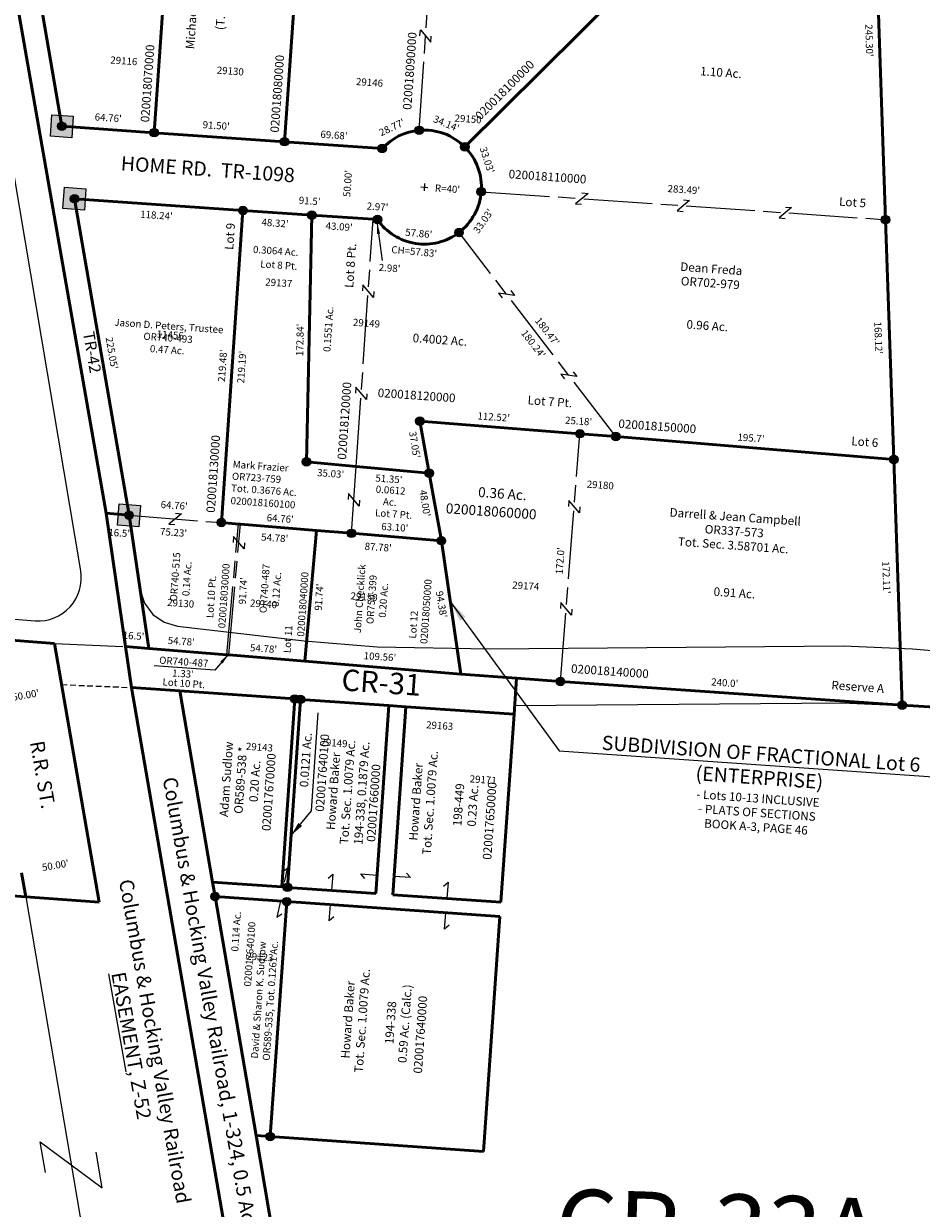
# Model space of a CAD drawing. Units: feet. Extents: x 1966208 to 2001832, y 538443 to 574038.
# Drawn here: x 1974916 to 1975545, y 569625 to 570454 of the extents above; entities that cross this region are included whole.
import ezdxf

# ---------------------------------------------------------------- set-up
doc = ezdxf.new("R2010")
doc.units = ezdxf.units.FT
doc.header["$MEASUREMENT"] = 0
doc.header["$PDSIZE"] = 20
for name, pattern in [('ACAD_ISO06W100', [36, 24, -3, 0, -3, 0, -3, 0, -3]), ('ACAD_ISO08W100', [36, 24, -3, 6, -3]), ('DASHED', [0.75, 0.5, -0.25])]:
    doc.linetypes.add(name, pattern=pattern)
doc.layers.add('ADDRESS', color=6, linetype='CONTINUOUS', plot=False)
for name, color, linetype, lineweight in [('CORPORATION LINE', 30, 'ACAD_ISO06W100', 70), ('LOT NUMBER', 80, 'CONTINUOUS', 40), ('PROPERTY LINE', 1, 'CONTINUOUS', 50)]:
    doc.layers.add(name, color=color, linetype=linetype, lineweight=lineweight)
for name, color, linetype in [('DIMENSION', 7, 'CONTINUOUS'), ('MONUMENT IRON PIN', 7, 'CONTINUOUS'), ('MONUMENT STONE', 7, 'CONTINUOUS'), ('OWNER', 7, 'CONTINUOUS'), ('PARCEL NUMBER', 211, 'CONTINUOUS'), ('ROAD', 7, 'CONTINUOUS'), ('ROAD NAME and NUMBER', 80, 'CONTINUOUS'), ('SUBDIVISION TEXT', 7, 'CONTINUOUS'), ('TIE-IN', 7, 'CONTINUOUS'), ('TRACT LINE', 5, 'ACAD_ISO08W100')]:
    doc.layers.add(name, color=color, linetype=linetype)
doc.layers.add('MONUMENT IRON PIN HATCH', color=7, linetype='CONTINUOUS', true_color=0xffffff)
doc.layers.add('MONUMENT STONE HATCH', color=7, linetype='CONTINUOUS', true_color=0xffffff)
doc.styles.add('BOLD', font='romand.shx', dxfattribs={"height": 50})
doc.styles.get("Standard").update_dxf_attribs({"font": 'romans.shx', "height": 40})
doc.dimstyles.new('5', dxfattribs={"dimtxt": 5, "dimasz": 40, "dimexe": 0.18, "dimexo": 0.0625, "dimgap": 0.09, "dimtad": 0, "dimzin": 0, "dimdsep": 46, "dimtxsty": 'Standard', "dimcen": 0.09, "dimse1": 1, "dimse2": 1, "dimsd1": 1, "dimsd2": 1, "dimaunit": 1, "dimadec": 0, "dimazin": 0, "dimtfac": 1, "dimtix": 1, "dimtofl": 0, "dimtmove": 0, "dimatfit": 0, "dimfxl": 1, "dimtolj": 1, "dimtzin": 0, "dimarcsym": 0})
doc.dimstyles.get("Standard").update_dxf_attribs({"dimtxt": 0.18, "dimasz": 0.18, "dimexe": 0.18, "dimexo": 0.0625, "dimgap": 0.09, "dimtad": 0, "dimtih": 1, "dimtoh": 1, "dimdec": 4, "dimzin": 0, "dimdsep": 46, "dimtxsty": 'Standard', "dimcen": 0.09, "dimadec": 0, "dimazin": 0, "dimtfac": 1, "dimtdec": 4, "dimtofl": 0, "dimtmove": 0, "dimatfit": 3, "dimfxl": 1, "dimtolj": 1, "dimtzin": 0, "dimarcsym": 0})

# ---------------------------------------------------------------- blocks, each defined once
blk = doc.blocks.new('A$C76C71EF7')
at = {"layer": 'MONUMENT STONE HATCH', "ltscale": 400}
blk.add_hatch(color=256, dxfattribs=at).paths.add_polyline_path([(-18.6, 21.3), (21.3, 18.6), (18.6, -21.3), (-21.3, -18.6)])
at = {"layer": 'MONUMENT STONE', "ltscale": 400}
blk.add_lwpolyline([(-18.6, 21.3), (21.3, 18.6), (18.6, -21.3), (-21.3, -18.6)], close=True, dxfattribs=at)
blk.add_point((0, 0), dxfattribs=at)

msp = doc.modelspace()

# ---------------------------------------------------------------- hatches: boundary and pattern name
at = {"layer": 'MONUMENT IRON PIN HATCH', "ltscale": 10}
h = msp.add_hatch(color=256, dxfattribs=at)
h.dxf.hatch_style = 1
edge = h.paths.add_edge_path()
edge.add_arc((1974943.12, 570382.38), 3, 0, 360)
h = msp.add_hatch(color=256, dxfattribs=at)
h.dxf.hatch_style = 1
edge = h.paths.add_edge_path()
edge.add_arc((1975007.73, 570377.91), 3, 0, 360)
h = msp.add_hatch(color=256, dxfattribs=at)
h.dxf.hatch_style = 1
edge = h.paths.add_edge_path()
edge.add_arc((1975193.27, 570379.57), 3, 0, 360)
h = msp.add_hatch(color=256, dxfattribs=at)
h.dxf.hatch_style = 1
edge = h.paths.add_edge_path()
edge.add_arc((1975099.01, 570371.58), 3, 0, 360)
h = msp.add_hatch(color=256, dxfattribs=at)
h.dxf.hatch_style = 1
edge = h.paths.add_edge_path()
edge.add_arc((1975167.48, 570366.84), 3, 0, 360)
h = msp.add_hatch(color=256, dxfattribs=at)
h.dxf.hatch_style = 1
edge = h.paths.add_edge_path()
edge.add_arc((1975225.29, 570367.92), 3, 0, 360)
h = msp.add_hatch(color=256, dxfattribs=at)
h.dxf.hatch_style = 1
edge = h.paths.add_edge_path()
edge.add_arc((1975236.77, 570336.59), 3, 0, 360)
h = msp.add_hatch(color=256, dxfattribs=at)
h.dxf.hatch_style = 1
edge = h.paths.add_edge_path()
edge.add_arc((1974951.87, 570331.66), 3, 0, 360)
h = msp.add_hatch(color=256, dxfattribs=at)
h.dxf.hatch_style = 1
edge = h.paths.add_edge_path()
edge.add_arc((1975069.95, 570323.47), 3, 0, 360)
h = msp.add_hatch(color=256, dxfattribs=at)
h.dxf.hatch_style = 1
edge = h.paths.add_edge_path()
edge.add_arc((1975118.16, 570320.17), 3, 0, 360)
h = msp.add_hatch(color=256, dxfattribs=at)
h.dxf.hatch_style = 1
edge = h.paths.add_edge_path()
edge.add_arc((1975164.12, 570317.02), 3, 0, 360)
h = msp.add_hatch(color=256, dxfattribs=at)
h.dxf.hatch_style = 1
edge = h.paths.add_edge_path()
edge.add_arc((1975519.9, 570316.97), 3, 0, 360)
h = msp.add_hatch(color=256, dxfattribs=at)
h.dxf.hatch_style = 1
edge = h.paths.add_edge_path()
edge.add_arc((1975221.25, 570308.03), 3, 0, 360)
h = msp.add_hatch(color=256, dxfattribs=at)
h.dxf.hatch_style = 1
edge = h.paths.add_edge_path()
edge.add_arc((1975193.78, 570175.82), 3, 0, 360)
h = msp.add_hatch(color=256, dxfattribs=at)
h.dxf.hatch_style = 1
edge = h.paths.add_edge_path()
edge.add_arc((1975305.95, 570167.07), 3, 0, 360)
h = msp.add_hatch(color=256, dxfattribs=at)
h.dxf.hatch_style = 1
edge = h.paths.add_edge_path()
edge.add_arc((1975331.06, 570165.11), 3, 0, 360)
h = msp.add_hatch(color=256, dxfattribs=at)
h.dxf.hatch_style = 1
edge = h.paths.add_edge_path()
edge.add_arc((1975114.35, 570147.37), 3, 0, 360)
h = msp.add_hatch(color=256, dxfattribs=at)
h.dxf.hatch_style = 1
edge = h.paths.add_edge_path()
edge.add_arc((1975525.67, 570148.95), 3, 0, 360)
h = msp.add_hatch(color=256, dxfattribs=at)
h.dxf.hatch_style = 1
edge = h.paths.add_edge_path()
edge.add_arc((1975200.35, 570139.36), 3, 0, 360)
h = msp.add_hatch(color=256, dxfattribs=at)
h.dxf.hatch_style = 1
edge = h.paths.add_edge_path()
edge.add_arc((1974990.12, 570109.92), 3, 0, 360)
h = msp.add_hatch(color=256, dxfattribs=at)
h.dxf.hatch_style = 1
edge = h.paths.add_edge_path()
edge.add_arc((1975054.8, 570104.81), 3, 0, 360)
h = msp.add_hatch(color=256, dxfattribs=at)
h.dxf.hatch_style = 1
edge = h.paths.add_edge_path()
edge.add_arc((1975145.99, 570097.3), 3, 0, 360)
h = msp.add_hatch(color=256, dxfattribs=at)
h.dxf.hatch_style = 1
edge = h.paths.add_edge_path()
edge.add_arc((1975208.88, 570092.13), 3, 0, 360)
h = msp.add_hatch(color=256, dxfattribs=at)
h.dxf.hatch_style = 1
edge = h.paths.add_edge_path()
edge.add_arc((1975292.22, 569993.53), 3, 0, 360)
h = msp.add_hatch(color=256, dxfattribs=at)
h.dxf.hatch_style = 1
edge = h.paths.add_edge_path()
edge.add_arc((1975106.27, 569981.28), 3, 0, 360)
h = msp.add_hatch(color=256, dxfattribs=at)
h.dxf.hatch_style = 1
edge = h.paths.add_edge_path()
edge.add_arc((1975110.26, 569981), 3, 0, 360)
h = msp.add_hatch(color=256, dxfattribs=at)
h.dxf.hatch_style = 1
edge = h.paths.add_edge_path()
edge.add_arc((1975531.64, 569976.94), 3, 0, 360)
h = msp.add_hatch(color=256, dxfattribs=at)
h.dxf.hatch_style = 1
edge = h.paths.add_edge_path()
edge.add_arc((1975101.05, 569849.33), 3, 0, 360)
h = msp.add_hatch(color=256, dxfattribs=at)
h.dxf.hatch_style = 1
edge = h.paths.add_edge_path()
edge.add_arc((1975050.37, 569842.85), 3, 0, 360)
h = msp.add_hatch(color=256, dxfattribs=at)
h.dxf.hatch_style = 1
edge = h.paths.add_edge_path()
edge.add_arc((1975100.55, 569839.34), 3, 0, 360)
h = msp.add_hatch(color=256, dxfattribs=at)
h.dxf.hatch_style = 1
edge = h.paths.add_edge_path()
edge.add_arc((1975089.04, 569674.74), 3, 0, 360)

# ---------------------------------------------------------------- linework, layer by layer
at = {"layer": 'CORPORATION LINE', "ltscale": 10}
msp.add_lwpolyline([(1980228.32, 568012.51, 0), (1979954.69, 568244.13, 0.00404)], format="xyb", dxfattribs=at)
at = {"layer": 'DIMENSION'}
for p, q in [((1975194.4, 570339.91), (1975199.39, 570339.56)), ((1975197.07, 570342.23), (1975196.72, 570337.24))]:
    msp.add_line(p, q, dxfattribs=at)
at = {"layer": 'MONUMENT IRON PIN', "ltscale": 10}
for centre in [(1974943.12, 570382.38), (1975007.73, 570377.91), (1975193.27, 570379.57), (1975099.01, 570371.58), (1975167.48, 570366.84), (1975225.29, 570367.92), (1975236.77, 570336.59), (1974951.87, 570331.66), (1975069.95, 570323.47), (1975118.16, 570320.17), (1975164.12, 570317.02), (1975519.9, 570316.97), (1975221.25, 570308.03), (1975193.78, 570175.82), (1975305.95, 570167.07), (1975331.06, 570165.11), (1975114.35, 570147.37), (1975525.67, 570148.95), (1975200.35, 570139.36), (1974990.12, 570109.92), (1975054.8, 570104.81), (1975145.99, 570097.3), (1975208.88, 570092.13), (1975292.22, 569993.53), (1975106.27, 569981.28), (1975110.26, 569981), (1975531.64, 569976.94), (1975101.05, 569849.33), (1975050.37, 569842.85), (1975100.55, 569839.34), (1975089.04, 569674.74)]:
    msp.add_circle(centre, 3, dxfattribs=at)
at = {"layer": 'PROPERTY LINE', "ltscale": 100}
for p, q in [((1974974.05, 570111.46), (1974778.48, 571232.92)), ((1974943.12, 570382.38), (1974904.87, 570604.16)), ((1975007.73, 570377.91), (1975022.83, 570595.98)), ((1975099.01, 570371.58), (1975114.11, 570589.66)), ((1975225.29, 570367.92), (1975426.86, 570567.99)), ((1975511.47, 570562.12), (1975519.9, 570316.97)), ((1974943.12, 570382.38), (1975007.73, 570377.91)), ((1975007.73, 570377.91), (1975099.01, 570371.58)), ((1975099.01, 570371.58), (1975167.48, 570366.84)), ((1974951.87, 570331.66), (1975069.95, 570323.47)), ((1974990.12, 570109.92), (1974951.87, 570331.66)), ((1975054.8, 570104.81), (1975069.95, 570323.47)), ((1975069.95, 570323.47), (1975118.16, 570320.17)), ((1975118.16, 570320.17), (1975114.35, 570147.37)), ((1975118.16, 570320.17), (1975161.15, 570317.22)), ((1975161.15, 570317.22), (1975164.12, 570317.02)), ((1975519.9, 570316.97), (1975525.67, 570148.95)), ((1975193.78, 570175.82), (1975305.95, 570167.07)), ((1975200.35, 570139.36), (1975193.78, 570175.82)), ((1975305.95, 570167.07), (1975331.06, 570165.11)), ((1975331.06, 570165.11), (1975525.67, 570148.95)), ((1975114.35, 570147.37), (1975149.23, 570144.12)), ((1975525.67, 570148.95), (1975531.64, 569976.94)), ((1975149.23, 570144.12), (1975200.35, 570139.36)), ((1975208.88, 570092.13), (1975200.35, 570139.36)), ((1974990.12, 570109.92), (1974974.05, 570111.46)), ((1974987.67, 570018.06), (1974974.05, 570111.46)), ((1975004.11, 570016.71), (1974990.12, 570109.92)), ((1975054.8, 570104.81), (1975066.8, 570103.82)), ((1975066.8, 570103.82), (1975068.13, 570103.71)), ((1975068.13, 570103.71), (1975121.39, 570099.33)), ((1975113.3, 570007.72), (1975121.39, 570099.33)), ((1975121.39, 570099.33), (1975145.99, 570097.3)), ((1975145.99, 570097.3), (1975208.88, 570092.13)), ((1975222.49, 569998.73), (1975208.88, 570092.13)), ((1974884.9, 570024.07), (1974937.94, 570020.17)), ((1974937.94, 570020.17), (1974969.23, 569838.85)), ((1974991.86, 569989.29), (1974987.67, 570018.06)), ((1975004.11, 570016.71), (1974987.67, 570018.06)), ((1975004.11, 570016.71), (1975058.71, 570012.22)), ((1975058.71, 570012.22), (1975060.03, 570012.11)), ((1975060.03, 570012.11), (1975113.3, 570007.72)), ((1975113.3, 570007.72), (1975222.49, 569998.73)), ((1975222.49, 569998.73), (1975261.56, 569995.82)), ((1975261.56, 569995.82), (1975259.8, 569970.54)), ((1975261.56, 569995.82), (1975292.22, 569993.53)), ((1974991.86, 569989.29), (1975025.62, 569986.92)), ((1974991.86, 569989.29), (1975104.47, 569337.09)), ((1975292.22, 569993.53), (1975531.64, 569976.94)), ((1975048.62, 569852.99), (1975025.62, 569986.92)), ((1975025.62, 569986.92), (1975106.27, 569981.28)), ((1975097.06, 569849.61), (1975106.27, 569981.28)), ((1975101.05, 569849.33), (1975110.26, 569981)), ((1975106.27, 569981.28), (1975110.26, 569981)), ((1975110.26, 569981), (1975172.11, 569976.68)), ((1975172.11, 569976.68), (1975162.9, 569845)), ((1975184.08, 569975.84), (1975172.11, 569976.68)), ((1975184.08, 569975.84), (1975174.87, 569844.16)), ((1975184.08, 569975.84), (1975259.8, 569970.54)), ((1975531.64, 569976.94), (1975634.57, 569970.56)), ((1975259.8, 569970.54), (1975250.59, 569838.87)), ((1974917.79, 569842.64), (1974914.94, 569859.39)), ((1974815.09, 569850.2), (1974917.79, 569842.64)), ((1975048.62, 569852.99), (1975097.06, 569849.61)), ((1975050.37, 569842.85), (1975048.62, 569852.99)), ((1975101.05, 569849.33), (1975097.06, 569849.61)), ((1975162.9, 569845), (1975101.05, 569849.33)), ((1974969.23, 569838.85), (1974917.79, 569842.64)), ((1975050.37, 569842.85), (1975100.55, 569839.34)), ((1975079.11, 569675.43), (1975050.37, 569842.85)), ((1975089.04, 569674.74), (1975100.55, 569839.34)), ((1975100.55, 569839.34), (1975249.89, 569828.89)), ((1975174.87, 569844.16), (1975250.59, 569838.87)), ((1975249.89, 569828.89), (1975238.37, 569664.29)), ((1975117.76, 569449.4), (1975079.11, 569675.43)), ((1975079.11, 569675.43), (1975089.04, 569674.74)), ((1975089.04, 569674.74), (1975238.37, 569664.29))]:
    msp.add_line(p, q, dxfattribs=at)
at = {"layer": 'PROPERTY LINE', "ltscale": 100, "flags": 128}
for points in [[(1975193.27, 570379.57, 0.186045), (1975167.48, 570366.84)], [(1975225.29, 570367.92, 0.223576), (1975193.27, 570379.57)], [(1975236.77, 570336.59, 0.218504), (1975225.29, 570367.92)], [(1975221.25, 570308.03, 0.212955), (1975236.77, 570336.59)], [(1975164.12, 570317.02, 0.427489), (1975221.25, 570308.03)]]:
    msp.add_lwpolyline(points, format="xyb", dxfattribs=at)
at = {"layer": 'ROAD', "ltscale": 8}
for p, q in [((1974956.28, 570070.95), (1974824.19, 570855.5)), ((1974881.49, 570039.21), (1974924.49, 570036.05))]:
    msp.add_line(p, q, dxfattribs=at)
at = {"layer": 'ROAD', "linetype": 'DASHED', "ltscale": 8}
msp.add_line((1974942.92, 569991.32), (1974991.86, 569989.29), dxfattribs=at)
at = {"layer": 'ROAD', "ltscale": 8, "flags": 128}
for points in [[(1974997.97, 570057.59), (1975000.95, 570048.34), (1975006.74, 570040.53), (1975014.72, 570034.97), (1975024.05, 570032.26), (1975112.79, 570021.93), (1975163.93, 570017.89), (1975242.49, 570016.29), (1975490.61, 570018.44), (1975538.76, 570016.28), (1975729.83, 570000.16)], [(1976453.81, 569535.11), (1976420.27, 569584.86), (1976344.38, 569689.54), (1976306.69, 569736.21), (1976266.4, 569780.66), (1976237.75, 569808.57), (1976222.83, 569821.88), (1976207.48, 569834.71), (1976175.71, 569859.01), (1976134.42, 569887.55), (1976106.16, 569904.35), (1976076.35, 569918.21), (1976045.29, 569928.99), (1976013.3, 569936.58), (1975980.71, 569940.89), (1975726.61, 569960.29), (1975536.26, 569976.35), (1975489.85, 569978.44), (1975260.21, 569976.46)]]:
    msp.add_lwpolyline(points, dxfattribs=at)
at = {"layer": 'ROAD', "ltscale": 8}
msp.add_arc((1974926.69, 570065.97), 30, 265.79053, 9.55636, dxfattribs=at)
at = {"layer": 'TIE-IN'}
for points in [[(1975193.88, 570445.84), (1975194.16, 570450.04), (1975201.55, 570441.3), (1975201.83, 570445.5)], [(1975307.36, 570335.69), (1975311.57, 570335.4), (1975302.81, 570328.02), (1975307.01, 570327.73)], [(1975378.51, 570330.76), (1975382.71, 570330.47), (1975373.96, 570323.09), (1975378.16, 570322.8)], [(1975449.89, 570325.81), (1975454.09, 570325.52), (1975445.33, 570318.15), (1975449.53, 570317.85)], [(1975161.66, 570266.68), (1975161.37, 570262.48), (1975153.99, 570271.23), (1975153.7, 570267.02)], [(1975257.58, 570267.27), (1975260.15, 570263.93), (1975248.82, 570265.61), (1975251.39, 570262.27)], [(1975301.27, 570210.41), (1975303.84, 570207.07), (1975292.51, 570208.74), (1975295.08, 570205.4)], [(1975156.73, 570195.11), (1975156.44, 570190.91), (1975149.06, 570199.65), (1975148.77, 570195.45)], [(1975151.59, 570120.54), (1975151.3, 570116.34), (1975143.91, 570125.09), (1975143.63, 570120.88)], [(1975305.88, 570115.75), (1975305.6, 570111.55), (1975298.21, 570120.29), (1975297.93, 570116.09)], [(1975022.62, 570111.34), (1975026.83, 570111.06), (1975018.09, 570103.67), (1975022.29, 570103.39)], [(1975070.96, 570090.62), (1975070.68, 570086.42), (1975063.29, 570095.17), (1975063.01, 570090.96)], [(1975300.23, 570044.28), (1975299.94, 570040.08), (1975292.56, 570048.82), (1975292.27, 570044.62)], [(1975099.05, 569853.04), (1975101.09, 569862.46), (1975098.54, 569860.76)], [(1975129.68, 569855.77), (1975132.83, 569858.57), (1975131.98, 569847.16)], [(1975155.19, 569855.57), (1975152.39, 569858.72), (1975163.8, 569857.86)], [(1975184.38, 569859.26), (1975187.18, 569856.12), (1975175.77, 569856.97)], [(1975210.43, 569850.12), (1975213.58, 569852.93), (1975212.73, 569841.51)], [(1975096.14, 569839.65), (1975093.7, 569828.46), (1975097.21, 569830.8)], [(1975133.52, 569828.58), (1975130.37, 569825.78), (1975131.23, 569837.19)], [(1975214.27, 569822.93), (1975211.12, 569820.13), (1975211.99, 569831.54)]]:
    msp.add_lwpolyline(points, dxfattribs=at)
at = {"layer": 'TIE-IN', "ltscale": 3}
msp.add_lwpolyline([(1974931.58, 569649.68), (1974927.94, 569671.12), (1974971.33, 569638.98), (1974967.12, 569663.77)], dxfattribs=at)
at = {"layer": 'TRACT LINE', "ltscale": 2}
for p, q in [((1975193.27, 570379.57), (1975207.38, 570583.2)), ((1975236.77, 570336.59), (1975519.9, 570316.97)), ((1975149.23, 570144.12), (1975161.15, 570317.22)), ((1975331.06, 570165.11), (1975221.25, 570308.03)), ((1975292.22, 569993.53), (1975305.95, 570167.07)), ((1975145.99, 570097.3), (1975149.23, 570144.12)), ((1974990.12, 570109.92), (1975054.8, 570104.81)), ((1975058.71, 570012.22), (1975066.8, 570103.82)), ((1975060.03, 570012.11), (1975068.13, 570103.71)), ((1974937.94, 570020.17), (1974987.67, 570018.06))]:
    msp.add_line(p, q, dxfattribs=at)
at = {"layer": 'TRACT LINE', "ltscale": 10, "flags": 128}
msp.add_lwpolyline([(1974917.79, 569842.64), (1975033.75, 569159.6, 0.057174), (1975245.34, 568580.29), (1975955.5, 567279.51), (1975963.05, 567260.99), (1975970.53, 567242.45), (1975977.87, 567223.84), (1975984.99, 567205.15), (1975991.83, 567186.36), (1975998.31, 567167.44), (1976004.45, 567148.4), (1976010.26, 567129.27), (1976015.77, 567110.04), (1976020.98, 567090.73), (1976025.91, 567071.35), (1976030.59, 567051.9), (1976035.03, 567032.4), (1976039.25, 567012.85), (1976043.26, 566993.26), (1976047.09, 566973.63), (1976050.75, 566953.97), (1976054.26, 566934.28), (1976057.65, 566914.57), (1976060.94, 566894.84), (1976064.15, 566875.1), (1976067.3, 566855.35), (1976070.43, 566835.59), (1976071.57, 566828.34)], format="xyb", dxfattribs=at)

# ---------------------------------------------------------------- block references
at = {"layer": 'MONUMENT STONE', "ltscale": 10, "xscale": 0.375, "yscale": 0.375, "zscale": 0.375}
for p in [(1974943.12, 570382.38), (1974951.87, 570331.66), (1974990.12, 570109.92)]:
    msp.add_blockref('A$C76C71EF7', p, dxfattribs=at)

# ---------------------------------------------------------------- texts
at = {"layer": 'ADDRESS'}
for s, p in [('29116', (1974976.89, 570426.4)), ('29130', (1975051.47, 570419.28)), ('29146', (1975148.96, 570411.3)), ('29150', (1975217.98, 570385.72)), ('29137', (1975085.39, 570270.92)), ('29149', (1975146.8, 570242.66)), ('11456', (1975009.37, 570234.5)), ('29180', (1975310.58, 570129.33)), ('29174', (1975258.35, 570058.67)), ('29150', (1975145.12, 570051.06)), ('29130', (1975016.68, 570046.5)), ('29140', (1975074.74, 570046.05)), ('29163', (1975198.07, 569960.78)), ('29143', (1975071.84, 569945.71)), ('29149', (1975124.07, 569948.68)), ('29171', (1975228.56, 569922.92)), ('29123', (1975072.15, 569798.73))]:
    msp.add_text(s, height=5, rotation=356, dxfattribs=at).set_placement(p)
at = {"layer": 'DIMENSION'}
for s, rotation, p in [("245.30'", 271.4689, (1975505.74, 570453.82)), ("64.76'", 356.01774, (1974965.96, 570386.51)), ("91.50'", 356.01775, (1975041.55, 570381.1)), ("28.77'", 25.235, (1975166.73, 570375.32)), ("34.14'", 337.24694, (1975202.61, 570385.65)), ("69.68'", 355.81194, (1975124.04, 570374.43)), ("33.03'", 287.98611, (1975235.63, 570366.94)), ("50.00'", 85.95477, (1975145.03, 570332.68)), ("R=40'", 355.95477, (1975204.21, 570336.72)), ("283.49'", 356.082, (1975367.16, 570336.33)), ("91.5'", 355.95477, (1975108.89, 570328.15)), ("2.97'", 355.95477, (1975156.46, 570324.12)), ("118.24'", 355.95477, (1974997.82, 570318.41)), ("33.03'", 55.09333, (1975234.85, 570306.77)), ("48.32'", 355.95477, (1975082.75, 570312.81)), ("43.09'", 355.95477, (1975127.67, 570310.3)), ("57.86'", 354.75637, (1975183.41, 570305.75)), ("CH=57.83'", 354.75637, (1975173.68, 570293.65)), ("2.98'", 355.95477, (1975164.89, 570281.13)), ("180.47'", 307.8938, (1975274.07, 570246.1)), ("168.12'", 272.30161, (1975511.96, 570245.4)), ("172.84'", 88.80431, (1975112.11, 570221.36)), ("180.24'", 307.8938, (1975264.36, 570237.4)), ("225.05'", 279.77629, (1974973.71, 570234.24)), ("219.48'", 86.01775, (1975057.27, 570203.17)), ("219.19'", 86.01775, (1975070.73, 570202.23)), ("112.52'", 355.95477, (1975234.02, 570177.12)), ("25.18'", 355.95477, (1975295.36, 570174.12)), ("37.05'", 279.22966, (1975186.21, 570168.29)), ("195.7'", 355.95477, (1975416.1, 570162.27)), ("35.03'", 355.95477, (1975121.7, 570137.37)), ("51.35'", 355.95477, (1975162.52, 570133.57)), ("64.76'", 355.95477, (1975012.15, 570115.07)), ("48.00'", 279.22966, (1975193.48, 570127.31)), ("64.76'", 355.95477, (1975086.42, 570105.83)), ("63.10'", 355.95477, (1975166.63, 570099.67)), ("16.5'", 355.95477, (1974975.49, 570095.6)), ("75.23'", 355.95477, (1975011.68, 570096.13)), ("54.78'", 356.08072, (1975082.54, 570092.25)), ("87.78'", 356.03394, (1975155.02, 570085.79)), ("172.0'", 86.01775, (1975293.81, 570068.43)), ("172.11'", 272.13933, (1975517.61, 570077.65)), ("91.74'", 86.01775, (1975071.79, 570047.38)), ("91.74'", 86.01775, (1975125.06, 570042.99)), ("94.38'", 279.6071, (1975204.95, 570056.44)), ("16.5'", 355.95477, (1974985.58, 570023.58)), ("54.78'", 356.01775, (1975017.11, 570019.86)), ("54.78'", 356.01775, (1975074.72, 570014.75)), ("109.56'", 356.01775, (1975154.34, 570009.19)), ("240.0'", 355.89023, (1975397.68, 569990.82))]:
    msp.add_text(s, height=5, rotation=rotation, dxfattribs=at).set_placement(p)
at = {"layer": 'DIMENSION', "ltscale": 10}
for p in [(1974908.84, 569979.95), (1974929.63, 569860.71)]:
    msp.add_text("50.00'", height=5, rotation=9.78209, dxfattribs=at).set_placement(p)
at = {"layer": 'LOT NUMBER', "attachment_point": 5}
for s, insert, char_height, width, rotation in [('Lot 5', (1975496.8, 570328.41), 6, 30.615, 356), ('Lot 9', (1975061.51, 570305.22), 6, 30.615, 86), ('Lot 8 Pt.', (1975145.99, 570284.75), 6, 49.5471, 86), ('Lot 8 Pt.', (1975095.03, 570284.51), 5, 49.5471, 356), ('Lot 7 Pt.', (1975284.85, 570188.83), 6, 68.2127, 356), ('Lot 6', (1975505.38, 570160.58), 6, 30.615, 356), ('Lot 7 Pt.', (1975175.42, 570110.23), 5, 49.5471, 356), ('Lot 10 Pt.', (1975048.29, 570052.82), 5, 44.6976, 86), ('Lot 12', (1975189.95, 570033.27), 5, 30.615, 86), ('Lot 11', (1975102.07, 570023.15), 5, 32.0972, 86), ('Lot 10 Pt.', (1975028.46, 569991.63), 5, 44.6976, 356), ('Reserve A ', (1975500.4, 569989.02), 6, 59.5789, 356)]:
    msp.add_mtext(s, dxfattribs=dict(at, insert=insert, char_height=char_height, width=width, rotation=rotation))
at = {"layer": 'OWNER', "ltscale": 10, "attachment_point": 5}
for s, insert, char_height, width, rotation in [('Michael & Kimberly Caudill\\POR242-682\\P(T.O.D. OR715-407)\\P0.46 Ac.', (1975052.03, 570486.11), 6, 158.5728, 86), ('1.10 Ac.', (1975404.64, 570419.32), 6, 157.4047, 356), ('Dean Freda\\POR702-979\\P\\P\\P0.96 Ac.', (1975396.47, 570261.91), 6, 157.4047, 356), ('0.4002 Ac.', (1975207.82, 570232.11), 6, 157.4047, 356), ('0.0612\\PAc.', (1975173.02, 570122.73), 5, 65.7912, 356), ('Darrell & Jean Campbell\\POR337-573\\PTot. Sec. 3.58701 Ac.', (1975413.92, 570098.1), 6, 157.4047, 356), ('0.91 Ac.', (1975414.05, 570054.79), 6, 66.6274, 356), ('0.0121 Ac.', (1975114.66, 569938.55), 6, 96.7726, 86), ('Adam Sudlow\\POR589-538 *\\P0.20 Ac.', (1975069.01, 569924.3), 6, 96.7726, 86), ('Howard Baker\\PTot. Sec. 1.0079 Ac.\\P194-338, 0.1879 Ac.', (1975143.91, 569915.95), 6, 112.8518, 86), ('Howard Baker\\PTot. Sec. 1.0079 Ac.\\P\\P198-449\\P0.23 Ac.', (1975211.72, 569907.81), 6, 107.9773, 86), ('Howard Baker\\PTot. Sec. 1.0079 Ac.\\P\\P194-338\\P0.59 Ac. (Calc.)', (1975164.12, 569755.19), 6, 96.7726, 86)]:
    msp.add_mtext(s, dxfattribs=dict(at, insert=insert, char_height=char_height, width=width, rotation=rotation))
at = {"layer": 'OWNER'}
for s, insert, char_height, width, attachment_point, rotation in [('0.3064 Ac.', (1975092.85, 570294.47), 5, 46.5123, 5, 356), ('0.1551 Ac.', (1975130.37, 570240.24), 5, 109.2434, 5, 86), ('Jason D. Peters, Trustee\\POR740-493\\P0.47 Ac.', (1975017.43, 570233.57), 5, 87.173, 5, 356), ('Mark Frazier\\POR723-759\\PTot. 0.3676 Ac.', (1975062.18, 570136.76), 5, 70.9532, 4, 356), ('0.36 Ac.', (1975251.56, 570124.16), 7, 62.0742, 5, 356), (' OR740-515\\P0.14 Ac.', (1975027.17, 570065.71), 5, 58.7653, 5, 86), ('OR740-487\\P0.12 Ac.', (1975089.9, 570058.28), 5, 67.181, 5, 86), ('John Checklick\\POR750-399\\P0.20 Ac.', (1975160.61, 570050.9), 5, 75.4948, 5, 86), ("OR740-487\\P1.33'", (1975028.16, 570002.53), 5, 71.2621, 5, 356), ('Columbus & Hocking Valley Railroad, 1-324, 0.5 Ac.', (1975045.48, 569768.62), 10, 779.0478, 5, 280.12699), ('Columbus & Hocking Valley Railroad\\P{\\LEASEMENT}, Z-52', (1975000, 569739.96), 10, 317.234, 5, 280.12699), ('0.114 Ac.', (1975065.76, 569818.38), 5, 43.5708, 5, 86), ('David & Sharon K. Sudlow\\POR589-535, Tot. 0.1261 Ac.', (1975085.56, 569770.13), 5, 139.92, 5, 86)]:
    msp.add_mtext(s, dxfattribs=dict(at, insert=insert, char_height=char_height, width=width, attachment_point=attachment_point, rotation=rotation))
at = {"layer": 'PARCEL NUMBER'}
for s, height, rotation, p in [('020018090000', 6, 86, (1975187.8, 570393.73)), ('020018070000', 6, 86, (1975004.18, 570385.02)), ('020018080000', 6, 86, (1975095, 570377.79)), ('020018100000', 6, 45.29667, (1975236.17, 570386.32)), ('020018110000', 6, 356, (1975255.81, 570346.04)), ('020018120000', 6, 86, (1975142.09, 570148.7)), ('020018120000', 6, 356, (1975164.14, 570192.85)), ('020018150000', 6, 356, (1975332.69, 570171.17)), ('020018130000', 6, 86, (1975050.18, 570111.5)), ('020018160100', 5, 356, (1975061.11, 570117.82)), ('020018030000', 5, 86, (1975057.51, 570030.63)), ('020018040000', 5, 86, (1975112.73, 570024.75)), ('020018050000', 5, 86, (1975198.99, 570019.68)), ('020018140000', 6, 356, (1975299.51, 569999.64))]:
    msp.add_text(s, height=height, rotation=rotation, dxfattribs=at).set_placement(p)
at = {"layer": 'PARCEL NUMBER', "ltscale": 10}
for s, height, rotation, p in [('020018060000', 7, 356, (1975211.79, 570111.42)), ('020017640100', 6, 86, (1975126.57, 569902.16)), ('020017670000', 6, 86, (1975089.15, 569888.65)), ('020017660000', 6, 86, (1975162.46, 569881.01)), ('020017650000', 6, 86, (1975243.8, 569868.5)), ('020017640100', 5, 86, (1975075.55, 569779.73)), ('020017640000', 6, 86, (1975195.24, 569718.77))]:
    msp.add_text(s, height=height, rotation=rotation, dxfattribs=at).set_placement(p)
at = {"layer": 'ROAD NAME and NUMBER', "ltscale": 10, "attachment_point": 5, "style": 'BOLD'}
for s, insert, char_height, width, rotation in [('HOME RD.  TR-1098', (1975045.25, 570351.02), 10, 174.8397, 356.01206), ('CR-31', (1975166.78, 569990.9), 15, 65.3338, 356.01206), ('R.R. ST.', (1974928.48, 569927.96), 10, 138.212, 279.78209)]:
    msp.add_mtext(s, dxfattribs=dict(at, insert=insert, char_height=char_height, width=width, rotation=rotation))
at = {"layer": 'ROAD NAME and NUMBER', "attachment_point": 5, "style": 'BOLD'}
for s, insert, char_height, width, rotation in [('TR-42', (1974963.25, 570223.9), 8, 55.5963, 279.88233), ('CR-33A', (1975402.37, 569603.26), 50, 344.2052, 358.24111)]:
    msp.add_mtext(s, dxfattribs=dict(at, insert=insert, char_height=char_height, width=width, rotation=rotation))
at = {"layer": 'SUBDIVISION TEXT', "ltscale": 10, "insert": (1975431.07, 569918.31), "char_height": 6, "width": 333.7539, "attachment_point": 5, "rotation": 356}
msp.add_mtext('{\\H1.6667x;SUBDIVISION OF FRACTIONAL Lot 6\\P(ENTERPRISE)}\\P- Lots 10-13 INCLUSIVE\\P- PLATS OF SECTIONS\\PBOOK A-3, PAGE 46     ', dxfattribs=at)

# ---------------------------------------------------------------- leaders
at = {"layer": 'DIMENSION'}
msp.add_leader([(1975163.88, 570314.03), (1975167.51, 570288.31)], dimstyle='Standard', override={"dimtxt": 0.18, "dimasz": 7, "dimtih": 1, "dimtoh": 1, "dimdec": 4, "dimlfac": 1, "dimdsep": 0, "dimpost": '', "dimse1": 0, "dimse2": 0, "dimsd1": 0, "dimsd2": 0, "dimaunit": 0, "dimadec": 0, "dimazin": 0, "dimtdec": 4, "dimtix": 0, "dimtmove": 2, "dimatfit": 3}, dxfattribs=at)
at = {"layer": 'OWNER'}
msp.add_leader([(1975059.37, 570012.16), (1975050.33, 570001.41), (1975007.8, 570004.39)], dimstyle='5', override={"dimasz": 7, "dimgap": 0.09, "dimtad": 0}, dxfattribs=at)
at = {"layer": 'OWNER', "ltscale": 10}
msp.add_leader([(1975103.6, 569885.76), (1975118.02, 569902.94), (1975122.68, 569971.48)], dimstyle='Standard', override={"dimtxt": 0.18, "dimasz": 10, "dimtih": 1, "dimtoh": 1, "dimdec": 4, "dimlfac": 1, "dimdsep": 0, "dimpost": '', "dimse1": 0, "dimse2": 0, "dimsd1": 0, "dimsd2": 0, "dimaunit": 0, "dimadec": 0, "dimazin": 0, "dimtdec": 4, "dimtix": 0, "dimtmove": 2, "dimatfit": 3}, dxfattribs=at)
at = {"layer": 'SUBDIVISION TEXT'}
msp.add_leader([(1975215.08, 570049.55), (1975291.33, 569944.97), (1975576.14, 569925.05)], dimstyle='5', override={"dimasz": 15}, dxfattribs=at)

doc.saveas('drawing.dxf')
